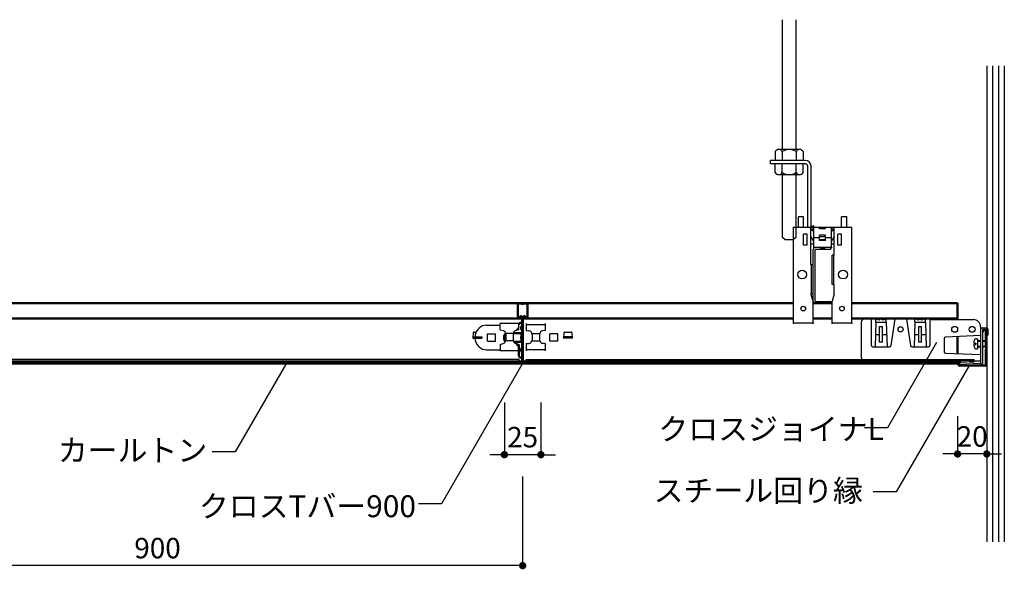
# Model space of a CAD drawing. Extents: x 23265 to 32043, y 12528 to 16455.
# Drawn here: x 31369 to 32043, y 12528 to 12904 of the extents above; entities that cross this region are included whole.
import ezdxf

# ---------------------------------------------------------------- set-up
doc = ezdxf.new("R2010")
doc.units = 0
doc.header["$LTSCALE"] = 500
doc.header["$MEASUREMENT"] = 0
doc.linetypes.add('DASHED', pattern=[19.05, 12.7, -6.35])
doc.linetypes.add('PHANTOM', pattern=[63.5, 31.75, -6.35, 6.35, -6.35, 6.35, -6.35])
doc.layers.get('0').update_dxf_attribs({"linetype": 'CONTINUOUS'})
doc.layers.get('DEFPOINTS').update_dxf_attribs({"linetype": 'CONTINUOUS'})
for name, color, linetype in [('10', 4, 'CONTINUOUS'), ('100', 7, 'CONTINUOUS'), ('120', 8, 'CONTINUOUS'), ('20', 4, 'CONTINUOUS'), ('40', 3, 'CONTINUOUS'), ('60', 7, 'CONTINUOUS'), ('70', 7, 'CONTINUOUS'), ('80', 2, 'CONTINUOUS'), ('90', 1, 'CONTINUOUS')]:
    doc.layers.add(name, color=color, linetype=linetype)
doc.styles.get("Standard").update_dxf_attribs({"font": 'simplex.shx', "width": 0.8, "bigfont": 'BIGFONT.shx'})
doc.styles.add('ゴシック', font='txt')
doc.dimstyles.new('5S', dxfattribs={"dimscale": 5, "dimtxt": 2.8, "dimasz": 1, "dimexe": 0, "dimexo": 3, "dimgap": 1, "dimtad": 3, "dimdec": 4, "dimzin": 12, "dimdsep": 46, "dimtxsty": 'Standard', "dimblk1": 'DOT', "dimblk2": 'DOT', "dimsah": 1, "dimcen": 0.09, "dimclrd": 6, "dimclre": 6, "dimclrt": 7, "dimadec": 0, "dimazin": 0, "dimtfac": 1, "dimtdec": 4, "dimtix": 1, "dimtmove": 2, "dimatfit": 3, "dimldrblk": 'DOT', "dimfxl": 1, "dimtvp": 0.8, "dimtolj": 1, "dimtzin": 12, "dimarcsym": 0})

# ---------------------------------------------------------------- blocks, each defined once
blk = doc.blocks.new('_DOT')
at = {"color": 0, "linetype": 'ByBlock'}
blk.add_line((-0.5, 0), (-1, 0), dxfattribs=at)
at = {"color": 0, "linetype": 'ByBlock', "const_width": 0.5}
blk.add_lwpolyline([(-0.25, 0, 1), (0.25, 0, 1)], format="xyb", close=True, dxfattribs=at)
blk = doc.blocks.new('*D27')
at = {"layer": '90', "lineweight": -2, "transparency": 16777216}
for p, q in [((32011.06, 12632.38), (32011.06, 12606.51)), ((32031.06, 12632.38), (32031.06, 12606.51)), ((32006.06, 12606.51), (32001.06, 12606.51)), ((32031.06, 12606.51), (32011.06, 12606.51)), ((32036.06, 12606.51), (32041.06, 12606.51))]:
    blk.add_line(p, q, dxfattribs=at)
at = {"layer": 'DEFPOINTS', "color": 0, "transparency": 16777216}
for p in [(32011.06, 12647.38), (32031.06, 12647.38), (32011.06, 12606.51)]:
    blk.add_point(p, dxfattribs=at)
at = {"layer": '90', "lineweight": -2, "transparency": 16777216, "xscale": 5, "yscale": 5, "zscale": 5}
blk.add_blockref('_DOT', (32011.06, 12606.51), dxfattribs=at)
at = {"layer": '90', "lineweight": -2, "transparency": 16777216, "xscale": 5, "yscale": 5, "zscale": 5, "rotation": 180}
blk.add_blockref('_DOT', (32031.06, 12606.51), dxfattribs=at)
at = {"layer": '90', "color": 7, "transparency": 16777216, "insert": (32021.06, 12618.51), "char_height": 14, "attachment_point": 5}
blk.add_mtext('\\A1;20', dxfattribs=at)
blk = doc.blocks.new('*D21')
at = {"layer": '90', "lineweight": -2, "transparency": 16777216}
for p, q in [((31213.26, 12591.04), (31213.26, 12530.09)), ((31713.26, 12591.04), (31713.26, 12530.09)), ((31708.26, 12530.09), (31218.26, 12530.09))]:
    blk.add_line(p, q, dxfattribs=at)
at = {"layer": 'DEFPOINTS', "color": 0, "transparency": 16777216}
for p in [(31213.26, 12606.04), (31713.26, 12606.04), (31213.26, 12530.09)]:
    blk.add_point(p, dxfattribs=at)
at = {"layer": '90', "lineweight": -2, "transparency": 16777216, "xscale": 5, "yscale": 5, "zscale": 5, "rotation": 180}
blk.add_blockref('_DOT', (31213.26, 12530.09), dxfattribs=at)
at = {"layer": '90', "lineweight": -2, "transparency": 16777216, "xscale": 5, "yscale": 5, "zscale": 5}
blk.add_blockref('_DOT', (31713.26, 12530.09), dxfattribs=at)
at = {"layer": '90', "color": 7, "transparency": 16777216, "insert": (31463.26, 12542.09), "char_height": 14, "attachment_point": 5}
blk.add_mtext('\\A1;900', dxfattribs=at)
blk = doc.blocks.new('*D22')
at = {"layer": '90', "lineweight": -2, "transparency": 16777216}
for p, q in [((31700.76, 12641.73), (31700.76, 12606.04)), ((31725.76, 12641.73), (31725.76, 12606.04)), ((31695.76, 12606.04), (31690.76, 12606.04)), ((31725.76, 12606.04), (31700.76, 12606.04)), ((31730.76, 12606.04), (31735.76, 12606.04))]:
    blk.add_line(p, q, dxfattribs=at)
at = {"layer": 'DEFPOINTS', "color": 0, "transparency": 16777216}
for p in [(31700.76, 12656.73), (31725.76, 12656.73), (31700.76, 12606.04)]:
    blk.add_point(p, dxfattribs=at)
at = {"layer": '90', "lineweight": -2, "transparency": 16777216, "xscale": 5, "yscale": 5, "zscale": 5}
blk.add_blockref('_DOT', (31700.76, 12606.04), dxfattribs=at)
at = {"layer": '90', "lineweight": -2, "transparency": 16777216, "xscale": 5, "yscale": 5, "zscale": 5, "rotation": 180}
blk.add_blockref('_DOT', (31725.76, 12606.04), dxfattribs=at)
at = {"layer": '90', "color": 7, "transparency": 16777216, "insert": (31713.26, 12618.04), "char_height": 14, "attachment_point": 5}
blk.add_mtext('\\A1;25', dxfattribs=at)

msp = doc.modelspace()

# ---------------------------------------------------------------- linework, layer by layer
at = {"color": 255, "linetype": 'PHANTOM'}
for p, q in [((32028.56198, 12689.91755), (32028.06198, 12689.91755)), ((32028.56198, 12690.46755), (32028.56198, 12689.91755)), ((32030.56198, 12691.71739), (32030.56198, 12680.54043)), ((32030.06198, 12678.09952), (32030.06198, 12668.21755)), ((32030.56198, 12677.89467), (32030.56198, 12668.58357)), ((32012.86197, 12669.71755), (32012.56197, 12669.71755)), ((32012.86197, 12669.21755), (32012.56197, 12669.21755)), ((32012.86197, 12669.71755), (32012.86197, 12669.21755)), ((32030.06198, 12667.21755), (32012.56197, 12667.21755)), ((32030.06198, 12666.71755), (32012.56197, 12666.71755))]:
    msp.add_line(p, q, dxfattribs=at)
for centre, radius, start, end in [((32029.31198, 12690.46755), 1.25, 359.999981, 180.000019), ((32029.31198, 12690.46755), 0.75, 359.999981, 180.000019), ((32029.06198, 12679.21755), 1.5, 311.810319, 48.189698), ((32029.06198, 12679.21755), 2, 318.590402, 41.409615), ((32012.56197, 12668.21755), 1.5, 89.999963, 269.999982), ((32012.56197, 12668.21755), 1, 89.999963, 269.999982), ((32030.06198, 12667.71755), 1, 269.999982, 59.97806383), ((32030.06198, 12667.71755), 0.5, 269.999982, 89.77186918)]:
    msp.add_arc(centre, radius, start, end, dxfattribs=at)
at = {"layer": '10', "lineweight": 50}
for p, q in [((31194.96046, 12709.71755), (31898.63162, 12709.71755)), ((31912.13162, 12709.71755), (31925.13162, 12709.71755)), ((31938.63162, 12709.71755), (32011.06478, 12709.71755)), ((32011.06478, 12709.71755), (32011.06478, 12698.51749)), ((31194.96046, 12699.11755), (31898.63162, 12699.11755)), ((31912.13162, 12699.11755), (31925.13162, 12699.11755)), ((31938.63162, 12699.11755), (32011.06478, 12699.11755)), ((32011.06478, 12686.88563), (32011.06478, 12675.14941)), ((32011.06478, 12668.51755), (30083.26487, 12668.51755)), ((30695.74485, 12669.71755), (32011.06478, 12669.71755)), ((32011.06478, 12670.31757), (32011.06478, 12668.51755))]:
    msp.add_line(p, q, dxfattribs=at)
at = {"layer": '10'}
for p, q in [((31697.76487, 12691.51755), (31697.76487, 12695.91755)), ((31710.76487, 12695.91755), (31697.76487, 12695.91755)), ((31710.76487, 12691.51755), (31710.76487, 12695.91755)), ((31715.76487, 12695.91755), (31715.76487, 12691.01755)), ((31715.76487, 12695.01755), (31728.76487, 12695.01755)), ((31728.76487, 12695.91755), (31728.76487, 12691.01755)), ((31679.48817, 12689.49559), (31679.26557, 12685.66669)), ((31679.98657, 12689.96679), (31681.43677, 12689.96679)), ((31697.76487, 12691.51755), (31699.91192, 12690.94225)), ((31706.80704, 12688.98471), (31701.72269, 12688.98471)), ((31701.76487, 12688.52744), (31701.76487, 12684.50767)), ((31706.76487, 12688.52744), (31706.76487, 12684.50767)), ((31710.76487, 12691.51755), (31708.61782, 12690.94225)), ((31710.76487, 12693.51755), (31708.83302, 12690.99991)), ((31715.76487, 12691.01755), (31717.48276, 12690.86726)), ((31719.72269, 12688.98471), (31724.80704, 12688.98471)), ((31719.76487, 12688.52744), (31719.76487, 12684.50767)), ((31724.76487, 12688.52744), (31724.76487, 12684.50767)), ((31728.76487, 12691.01755), (31727.04698, 12690.86726)), ((31731.78487, 12683.66749), (31731.78487, 12688.76749)), ((31737.28487, 12688.76749), (31731.78487, 12688.76749)), ((31737.28487, 12683.66749), (31737.28487, 12688.76749)), ((31741.50817, 12689.49559), (31741.28557, 12685.66669)), ((31742.00657, 12689.96679), (31746.54317, 12689.96679)), ((31747.04157, 12689.49559), (31747.26416, 12685.66669)), ((31679.26487, 12685.66669), (31685.24487, 12685.66669)), ((31679.32962, 12686.76829), (31685.24487, 12686.76829)), ((31697.76487, 12681.51755), (31699.91192, 12682.09285)), ((31697.76487, 12681.51755), (31697.76487, 12677.11755)), ((31706.80704, 12684.0504), (31701.72269, 12684.0504)), ((31710.76487, 12681.51755), (31708.61782, 12682.09285)), ((31710.76487, 12679.51755), (31708.83302, 12682.03519)), ((31715.76487, 12682.01755), (31717.48276, 12682.16785)), ((31715.76487, 12682.01755), (31715.76487, 12677.11755)), ((31719.72269, 12684.0504), (31724.80704, 12684.0504)), ((31728.76487, 12682.01755), (31727.04698, 12682.16785)), ((31728.76487, 12682.01755), (31728.76487, 12677.11755)), ((31737.28487, 12683.66749), (31731.78487, 12683.66749)), ((31747.26487, 12685.66669), (31741.28487, 12685.66669)), ((31747.20012, 12686.76829), (31741.34962, 12686.76829)), ((31710.76487, 12677.11755), (31697.76487, 12677.11755)), ((31715.76487, 12678.01755), (31728.76487, 12678.01755))]:
    msp.add_line(p, q, dxfattribs=at)
for centre, radius, start, end in [((31679.98657, 12689.46674), 0.5, 89.999982, 176.67257), ((31699.26487, 12688.52744), 2.5, 0, 75), ((31709.26487, 12688.52744), 2.5, 105, 180), ((31717.26487, 12688.37677), 2.5, 0, 85), ((31727.26487, 12688.37677), 2.5, 95, 180), ((31742.00657, 12689.46674), 0.5, 89.999982, 176.67257), ((31746.54317, 12689.46674), 0.5, 3.32743, 90.000018), ((31699.26487, 12684.50767), 2.5, 285, 0), ((31709.26487, 12684.50767), 2.5, 180, 255), ((31717.26487, 12684.65833), 2.5, 275, 0), ((31727.26487, 12684.65833), 2.5, 180, 265)]:
    msp.add_arc(centre, radius, start, end, dxfattribs=at)
at = {"layer": '100'}
for p, q in [((31996.68954, 12682.73711), (31963.06291, 12624.49408)), ((31552.47816, 12670.37119), (31516.51117, 12608.07453)), ((31713.26487, 12668.51755), (31657.77267, 12572.40224)), ((32018.85144, 12666.71755), (31969.07747, 12580.5065)), ((31963.06291, 12624.49408), (31947.29132, 12624.49408)), ((31516.51117, 12608.07453), (31500.73958, 12608.07453)), ((31969.07747, 12580.5065), (31953.30588, 12580.5065)), ((31657.77267, 12572.40224), (31642.00108, 12572.40224))]:
    msp.add_line(p, q, dxfattribs=at)
at = {"layer": '120', "linetype": 'Continuous'}
for p, q in [((32031.06198, 12872.22555), (32031.06198, 12546.42863)), ((32035.06198, 12872.22555), (32035.06198, 12546.42863)), ((32039.06198, 12872.22555), (32039.06198, 12546.42863)), ((32043.06198, 12872.22555), (32043.06198, 12546.42863))]:
    msp.add_line(p, q, dxfattribs=at)
at = {"layer": '20', "ltscale": 5}
for p, q in [((31709.59475, 12708.72094), (31709.59475, 12699.84057)), ((31710.09475, 12708.72094), (31710.09475, 12699.84057)), ((31710.63922, 12709.23893), (31712.819, 12709.04404)), ((31710.68379, 12709.71687), (31712.81901, 12709.52596)), ((31713.70951, 12709.52599), (31715.8456, 12709.71698)), ((31713.70952, 12709.04406), (31715.89009, 12709.23902)), ((31716.43462, 12699.84057), (31716.43462, 12708.74105)), ((31716.93462, 12699.84057), (31716.93462, 12708.72099)), ((31710.35911, 12699.65114), (31711.40688, 12700.69891)), ((31711.76054, 12700.34546), (31710.65579, 12699.24071)), ((31712.78469, 12669.6091), (31712.78469, 12699.92108)), ((31713.26479, 12700.12936), (31713.26479, 12669.61756)), ((31713.74477, 12669.61756), (31713.74477, 12699.9212)), ((31714.76904, 12700.34547), (31715.87379, 12699.24072)), ((31715.1226, 12700.69902), (31716.17049, 12699.65112)), ((31700.76491, 12668.91755), (31700.76491, 12669.41755)), ((31701.06496, 12668.91755), (31701.06496, 12669.31198)), ((31701.06505, 12669.71757), (31703.0392, 12669.61757)), ((31701.16494, 12668.81755), (31725.36475, 12668.81755)), ((31701.1702, 12669.41185), (31703.02403, 12669.31795)), ((31701.26479, 12669.31755), (31709.50796, 12669.31755)), ((31701.26491, 12668.81755), (31701.26491, 12669.31755)), ((31703.06496, 12669.61756), (31705.01491, 12669.61756)), ((31705.01491, 12669.31755), (31705.01491, 12669.61756)), ((31709.70081, 12669.38773), (31710.07363, 12669.70056)), ((31710.0222, 12669.00471), (31710.23599, 12669.1841)), ((31710.56485, 12669.10332), (31710.51776, 12669.15945)), ((31710.94788, 12669.42471), (31710.71641, 12669.70056)), ((31712.48481, 12669.31755), (31711.1777, 12669.31755)), ((31714.04478, 12669.31755), (31715.35187, 12669.31755)), ((31715.5817, 12669.42471), (31715.81317, 12669.70057)), ((31715.96472, 12669.10332), (31716.01183, 12669.15946)), ((31716.50738, 12669.00472), (31716.29359, 12669.18411)), ((31716.82877, 12669.38774), (31716.45596, 12669.70057)), ((31717.02161, 12669.31755), (31725.26479, 12669.31755)), ((31721.51479, 12669.61756), (31721.51479, 12669.31755)), ((31721.51479, 12669.61756), (31723.4648, 12669.61756)), ((31723.49068, 12669.61756), (31725.34458, 12669.71147)), ((31723.50586, 12669.31795), (31725.35973, 12669.41186)), ((31725.26479, 12669.31755), (31725.26479, 12668.81755)), ((31725.4648, 12669.31198), (31725.4648, 12668.91755)), ((31725.76479, 12669.31196), (31725.76479, 12668.91754))]:
    msp.add_line(p, q, dxfattribs=at)
at = {"layer": '20'}
for p, q in [((31688.62087, 12694.71754), (31697.76487, 12694.71754)), ((31689.24487, 12683.66749), (31689.24487, 12688.76749)), ((31689.24487, 12688.76749), (31694.74487, 12688.76749)), ((31694.74487, 12683.66749), (31694.74487, 12688.76749)), ((31685.24487, 12686.76749), (31685.24487, 12685.66749)), ((31689.24487, 12683.66749), (31694.74487, 12683.66749)), ((31688.62087, 12677.71744), (31697.76487, 12677.71744))]:
    msp.add_line(p, q, dxfattribs=at)
at = {"layer": '20', "lineweight": 50}
for p, q in [((31711.76487, 12696.21754), (31712.81487, 12696.21754)), ((31706.862, 12689.21754), (31712.78469, 12689.21754)), ((31700.71487, 12687.21754), (31700.71487, 12685.21754)), ((31707.12347, 12683.21754), (31712.78469, 12683.21754)), ((31710.76487, 12681.51755), (31710.76487, 12673.51754)), ((31711.76487, 12672.51754), (31712.81487, 12672.51754))]:
    msp.add_line(p, q, dxfattribs=at)
at = {"layer": '20', "ltscale": 5}
for centre, radius, start, end in [((31710.59463, 12708.72094), 1, 84.890946, 180.00002), ((31710.59463, 12708.74101), 0.5, 84.890946, 180.00002), ((31713.26424, 12714.50613), 5, 264.89102, 275.10909), ((31713.26424, 12714.0242), 5, 264.89102, 275.10909), ((31715.93462, 12708.72099), 1, 0, 95.109052), ((31715.93462, 12708.74105), 0.5, 0, 95.109052), ((31710.29497, 12699.84057), 0.7, 180.00002, 301.02775), ((31710.29497, 12699.84057), 0.2, 180.00002, 288.69947), ((31712.18468, 12699.92108), 1.1, 10.912494, 134.99995), ((31712.18468, 12699.92108), 0.6, 359.99955, 135.00026), ((31714.34478, 12699.9212), 1.1, 44.99969, 169.07396), ((31714.34478, 12699.9212), 0.6, 44.99969, 180.00046), ((31716.23461, 12699.84057), 0.7, 238.97237, 0), ((31716.23461, 12699.84057), 0.2, 251.29954, 0), ((31701.06484, 12669.41755), 0.3, 89.999982, 179.99996), ((31701.16494, 12668.91755), 0.4, 179.99996, 269.99995), ((31701.16494, 12669.31198), 0.1, 87.100212, 179.99991), ((31701.16494, 12668.91755), 0.1, 179.99996, 269.99995), ((31709.50796, 12669.61756), 0.3, 270.00005, 310.00054), ((31709.50796, 12669.61756), 0.8, 270.00071, 310.00054), ((31710.39501, 12669.31755), 0.5, 50.000301, 129.99992), ((31710.36455, 12669.0309), 0.2, 39.998937, 129.99986), ((31711.1777, 12669.61756), 0.8, 220.00018, 270.00027), ((31711.1777, 12669.61756), 0.3, 220.00045, 270.00071), ((31712.46479, 12669.61756), 0.8, 270.00005, 0), ((31712.48481, 12669.61756), 0.3, 270.00005, 0), ((31714.0648, 12669.61756), 0.8, 180.00002, 270.00006), ((31714.04478, 12669.61756), 0.3, 180.00002, 270.00006), ((31715.35187, 12669.61756), 0.3, 269.99934, 319.99955), ((31715.35187, 12669.61756), 0.8, 269.99978, 319.99983), ((31716.13457, 12669.31755), 0.5, 50.000082, 129.9997), ((31716.16503, 12669.0309), 0.2, 50.000157, 140.00106), ((31717.02161, 12669.61756), 0.8, 229.99952, 269.99934), ((31717.02161, 12669.61756), 0.3, 229.99952, 269.99934), ((31725.36475, 12668.91755), 0.1, 256.25618, 0), ((31725.3648, 12669.31196), 0.4, 359.999, 92.899841), ((31725.36475, 12669.31198), 0.1, 0.00008687, 92.899752), ((31725.3648, 12668.91754), 0.4, 270.00005, 0)]:
    msp.add_arc(centre, radius, start, end, dxfattribs=at)
at = {"layer": '20'}
for centre, radius, start, end in [((31689.09302, 12686.19975), 8.53086, 93.17270808, 167.99522655), ((31681.72682, 12687.76749), 1, 168.07281, 270.0003449), ((31681.72682, 12684.66749), 1, 89.999654, 191.92716768), ((31689.09302, 12686.23523), 8.53086, 192.00477345, 266.82729192)]:
    msp.add_arc(centre, radius, start, end, dxfattribs=at)
at = {"layer": '20', "lineweight": 50}
for centre, radius, start, end in [((31711.76487, 12695.21754), 1, 90, 180), ((31702.71487, 12687.21754), 2, 119.57649918, 180), ((31702.71487, 12685.21754), 2, 180, 235.50054485), ((31711.76487, 12673.51754), 1, 180, 270)]:
    msp.add_arc(centre, radius, start, end, dxfattribs=at)
at = {"layer": '20', "lineweight": 40}
for centre, radius, start, end in [((31714.88469, 12692.71755), 2.9, 136.39718103, 223.60281897), ((31718.00969, 12686.21755), 6.025, 150.13716564, 209.86283436), ((31714.88469, 12677.71755), 2.9, 136.39718103, 223.60281897)]:
    msp.add_arc(centre, radius, start, end, dxfattribs=at)
at = {"layer": '40', "linetype": 'Continuous'}
for p, q in [((31913.33162, 12745.91755), (31913.33162, 12711.51755)), ((31924.13162, 12746.51755), (31913.93162, 12746.51755)), ((31924.13162, 12747.71755), (31924.13162, 12746.51755)), ((31913.93162, 12710.91755), (31924.13162, 12710.91755)), ((31924.13162, 12710.91755), (31924.13162, 12709.71755))]:
    msp.add_line(p, q, dxfattribs=at)
for centre, radius, start, end in [((31913.33162, 12746.51755), 1.2, 90, 179.99), ((31913.93162, 12745.91755), 0.6, 90, 180), ((31913.33162, 12710.91755), 1.2, 180, 270.01), ((31913.93162, 12711.51755), 0.6, 180, 270)]:
    msp.add_arc(centre, radius, start, end, dxfattribs=at)
at = {"layer": '60'}
for p, q in [((31891.25218, 12814.91761), (31891.25218, 12903.71755)), ((31900.25218, 12903.71755), (31900.25218, 12814.91761)), ((31886.2722, 12813.41761), (31886.2722, 12807.41761)), ((31902.89219, 12814.91761), (31888.64219, 12814.91761)), ((31891.01219, 12813.41761), (31891.01219, 12807.41761)), ((31900.49217, 12813.41761), (31900.49217, 12807.41761)), ((31905.23216, 12813.41761), (31905.23216, 12807.41761)), ((31883.05218, 12805.11761), (31883.05218, 12807.41761)), ((31906.77218, 12807.41761), (31883.05218, 12807.41761)), ((31906.77218, 12805.11761), (31883.05218, 12805.11761)), ((31886.2722, 12799.11761), (31886.2722, 12805.11761)), ((31891.01219, 12799.11761), (31891.01219, 12805.11761)), ((31900.49217, 12799.11761), (31900.49217, 12805.11761)), ((31905.23216, 12799.11761), (31905.23216, 12805.11761)), ((31908.45218, 12761.71755), (31908.45218, 12803.43761)), ((31910.75218, 12761.71755), (31910.75218, 12803.43761)), ((31902.89219, 12797.61761), (31888.64219, 12797.61761)), ((31891.25218, 12754.69758), (31891.25218, 12797.61761)), ((31900.25218, 12797.61761), (31900.25218, 12754.69758)), ((31892.93217, 12753.01753), (31891.25218, 12754.69758)), ((31898.51219, 12753.01753), (31892.93217, 12753.01753)), ((31900.25218, 12754.69758), (31898.51219, 12753.01753))]:
    msp.add_line(p, q, dxfattribs=at)
for centre, radius, start, end in [((31888.64219, 12812.29532), 2.62229, 25.33953021, 154.66046979), ((31895.75218, 12806.67844), 8.23917, 54.87938636, 125.12061364), ((31902.86217, 12812.29532), 2.62229, 25.33953021, 154.66046979), ((31906.77218, 12803.43761), 3.98, 0, 90), ((31906.77218, 12803.43761), 1.68, 0, 90), ((31888.64219, 12800.23991), 2.62229, 205.33953021, 334.66046979), ((31895.75218, 12805.85678), 8.23917, 234.87938636, 305.12061364), ((31902.86217, 12800.23991), 2.62229, 205.33953021, 334.66046979)]:
    msp.add_arc(centre, radius, start, end, dxfattribs=at)
at = {"layer": '70'}
for p, q in [((31902.13162, 12761.51395), (31902.13162, 12768.81395)), ((31905.63162, 12768.81395), (31902.13162, 12768.81395)), ((31905.63162, 12761.51395), (31905.63162, 12768.81395)), ((31935.13162, 12768.81395), (31931.63162, 12768.81395)), ((31931.63162, 12761.51395), (31931.63162, 12768.81395)), ((31935.13162, 12761.51395), (31935.13162, 12768.81395)), ((31910.83407, 12761.51395), (31910.70984, 12762.252)), ((31912.58775, 12762.7173), (31910.70987, 12762.252)), ((31912.86221, 12761.51395), (31912.65677, 12762.73442)), ((31898.63162, 12696.01395), (31898.63162, 12761.51395)), ((31938.63162, 12761.51395), (31898.63162, 12761.51395)), ((31908.13162, 12757.01065), (31905.63162, 12757.01065)), ((31905.63162, 12749.51395), (31905.63162, 12757.01065)), ((31908.13162, 12749.51395), (31908.13162, 12757.01065)), ((31910.63162, 12736.01395), (31910.63162, 12761.51395)), ((31912.63162, 12760.31395), (31910.63162, 12760.31395)), ((31912.63153, 12758.58796), (31912.63162, 12758.58784)), ((31912.63162, 12747.71735), (31912.63162, 12761.51395)), ((31916.63162, 12760.54195), (31916.63162, 12761.51395)), ((31920.63162, 12760.54195), (31916.63162, 12760.54195)), ((31920.63162, 12756.22625), (31916.63162, 12756.22625)), ((31916.63162, 12752.57665), (31916.63162, 12756.22625)), ((31920.63162, 12760.54195), (31920.63162, 12761.51395)), ((31920.63162, 12752.57665), (31920.63162, 12756.22625)), ((31924.63162, 12747.71735), (31924.63162, 12761.51395)), ((31926.63162, 12760.31395), (31924.63162, 12760.31395)), ((31926.63162, 12742.51395), (31926.63162, 12761.51395)), ((31931.63162, 12757.01065), (31929.13162, 12757.01065)), ((31929.13162, 12749.51395), (31929.13162, 12757.01065)), ((31931.63162, 12749.51395), (31931.63162, 12757.01065)), ((31938.63162, 12696.01395), (31938.63162, 12761.51395)), ((31908.13162, 12749.51395), (31905.63162, 12749.51395)), ((31912.63162, 12752.19235), (31910.63162, 12755.27345)), ((31912.63162, 12750.01395), (31910.63162, 12750.01395)), ((31916.16792, 12754.41545), (31913.04122, 12754.41545)), ((31920.63162, 12755.20685), (31916.63162, 12755.20685)), ((31920.63162, 12753.02325), (31916.63162, 12753.02325)), ((31920.63162, 12752.57665), (31916.63162, 12752.57665)), ((31924.25272, 12754.41545), (31921.04182, 12754.41545)), ((31926.63162, 12755.27345), (31924.63162, 12752.19235)), ((31926.63162, 12750.01395), (31924.63162, 12750.01395)), ((31931.63162, 12749.51395), (31929.13162, 12749.51395)), ((31912.13162, 12696.01395), (31912.13162, 12746.51755)), ((31924.63162, 12747.71735), (31912.63162, 12747.71735)), ((31925.13162, 12722.51395), (31925.13162, 12742.51395)), ((31926.63162, 12742.51395), (31925.13162, 12742.51395)), ((31926.33162, 12722.51395), (31926.33162, 12742.51395)), ((31912.13162, 12736.01395), (31910.63162, 12736.01395)), ((31910.93162, 12716.01395), (31910.93162, 12736.01395)), ((31926.63162, 12722.51395), (31925.13162, 12722.51395)), ((31926.63162, 12716.01395), (31926.63162, 12722.51395)), ((31912.13162, 12711.01395), (31910.63162, 12716.01395)), ((31912.13162, 12716.01395), (31910.63162, 12716.01395)), ((31926.63162, 12716.01395), (31925.13162, 12711.01395)), ((31925.13162, 12696.01395), (31925.13162, 12711.01395)), ((31912.13162, 12696.01395), (31898.63162, 12696.01395)), ((31938.63162, 12696.01395), (31925.13162, 12696.01395))]:
    msp.add_line(p, q, dxfattribs=at)
at = {"layer": '70', "linetype": 'Continuous'}
for p, q in [((31945.06207, 12696.51755), (31945.06207, 12672.81783)), ((31948.06207, 12699.51754), (31951.06207, 12699.51754)), ((31952.06205, 12680.81785), (31952.06206, 12698.51755)), ((31955.06209, 12696.81759), (31954.56209, 12679.81785)), ((31955.06197, 12698.01766), (31956.26195, 12699.51763)), ((31955.06207, 12696.81756), (31955.06207, 12698.01766)), ((31955.06207, 12696.81756), (31962.26202, 12696.81756)), ((31957.46197, 12698.01754), (31956.26198, 12699.51751)), ((31957.46211, 12698.01754), (31958.6621, 12699.5175)), ((31959.86192, 12698.01752), (31958.66194, 12699.51748)), ((31961.06205, 12699.51752), (31959.86207, 12698.01756)), ((31962.26205, 12698.01764), (31961.06207, 12699.5176)), ((31962.26202, 12696.81756), (31962.26202, 12698.01754)), ((31962.26205, 12696.81764), (31962.76205, 12679.81794)), ((31968.08924, 12698.66589), (31965.38977, 12680.66955)), ((31969.07819, 12699.51754), (31975.04571, 12699.51754)), ((31976.03459, 12698.66587), (31978.73408, 12680.66952)), ((31981.86201, 12696.81759), (31981.362, 12679.81784)), ((31981.86188, 12696.81756), (31981.86188, 12698.01768)), ((31981.86188, 12696.81756), (31989.06207, 12696.81756)), ((31981.86202, 12698.01763), (31983.06201, 12699.51759)), ((31984.26202, 12698.01756), (31983.06204, 12699.51752)), ((31984.26198, 12698.01766), (31985.46196, 12699.51762)), ((31986.66197, 12698.01753), (31985.46199, 12699.51749)), ((31987.86191, 12699.51765), (31986.66193, 12698.01768)), ((31989.06193, 12698.01751), (31987.86194, 12699.51747)), ((31989.06197, 12696.81764), (31989.56197, 12679.81795)), ((31989.06207, 12696.81756), (31989.06207, 12698.01755)), ((31992.06207, 12697.51754), (31992.06207, 12680.81783)), ((31993.06207, 12698.51752), (32021.86203, 12698.51746)), ((31954.81207, 12688.31771), (31957.66217, 12688.31771)), ((31957.66217, 12682.93549), (31957.66217, 12693.69991)), ((31957.66217, 12693.69991), (31959.66217, 12693.69991)), ((31959.66217, 12682.93549), (31959.66217, 12693.69991)), ((31959.66217, 12688.31771), (31962.51202, 12688.31771)), ((31981.61188, 12688.31771), (31984.46197, 12688.31771)), ((31984.46197, 12682.93549), (31984.46197, 12693.69991)), ((31984.46197, 12693.69991), (31986.46197, 12693.69991)), ((31986.46197, 12682.93549), (31986.46197, 12693.69991)), ((31986.46197, 12688.31771), (31989.31207, 12688.31771)), ((32026.86203, 12693.51746), (32026.86203, 12688.21726)), ((32026.86203, 12691.91739), (32026.86203, 12668.50163)), ((32027.86203, 12692.91739), (32030.76193, 12692.91739)), ((32028.06198, 12691.71739), (32030.56198, 12691.71739)), ((32028.06198, 12691.71739), (32028.06198, 12668.41755)), ((32030.56198, 12687.91739), (32031.76193, 12687.91739)), ((32031.76193, 12691.91739), (32031.76193, 12687.91739)), ((31959.66217, 12682.93549), (31957.66217, 12682.93549)), ((31986.46197, 12682.93549), (31984.46197, 12682.93549)), ((32001.86203, 12685.55672), (32001.86203, 12676.47832)), ((32026.86203, 12687.51752), (32002.82206, 12686.55593)), ((32022.17584, 12682.41739), (32023.56207, 12682.41739)), ((32022.17584, 12681.41739), (32023.56207, 12681.41739)), ((32023.56207, 12682.41739), (32023.56207, 12681.41739)), ((32023.93365, 12685.41739), (32024.76202, 12685.41739)), ((32024.76202, 12685.42474), (32024.76202, 12678.41003)), ((32026.86203, 12683.91737), (32024.76202, 12683.91737)), ((32026.86203, 12683.53837), (32024.76202, 12683.53837)), ((32030.06198, 12683.91737), (32028.06198, 12683.91737)), ((32030.06198, 12683.53837), (32028.06198, 12683.53837)), ((31953.06207, 12679.81783), (31964.40094, 12679.81783)), ((31979.86188, 12679.81783), (31991.06207, 12679.81783)), ((32002.82206, 12675.47912), (32026.86203, 12674.51752)), ((32023.93365, 12678.41739), (32024.76202, 12678.41739)), ((32024.76202, 12680.2964), (32026.86203, 12680.2964)), ((32024.76202, 12679.9174), (32026.86203, 12679.9174)), ((32028.06198, 12680.2964), (32030.06198, 12680.2964)), ((32028.06198, 12679.9174), (32030.06198, 12679.9174)), ((31948.06232, 12669.81757), (32009.86203, 12669.81757)), ((32009.86203, 12670.31757), (32026.86203, 12670.31757)), ((32009.86203, 12670.31757), (32009.86203, 12669.81757)), ((32012.06207, 12669.14783), (32012.06207, 12667.94668)), ((32012.06208, 12669.14781), (32026.86203, 12668.50163)), ((32012.06209, 12667.94667), (32027.07963, 12667.29099))]:
    msp.add_line(p, q, dxfattribs=at)
at = {"layer": '70', "linetype": 'DASHED'}
msp.add_line((32030.06198, 12690.46755), (32030.06198, 12679.9174), dxfattribs=at)
at = {"layer": '70'}
for centre, radius in [((31904.63162, 12729.26395), 3), ((31932.63162, 12729.26395), 3), ((31905.38162, 12706.01395), 1.6), ((31931.88162, 12706.01395), 1.6)]:
    msp.add_circle(centre, radius, dxfattribs=at)
at = {"layer": '70', "linetype": 'Continuous'}
for centre, radius in [((31972.06207, 12691.81757), 1.75), ((32009.06207, 12691.81757), 2), ((32021.06207, 12691.81757), 2)]:
    msp.add_circle(centre, radius, dxfattribs=at)
at = {"layer": '70'}
for centre, start, end in [((31909.08832, 12755.81385), 38.05869, 69.94304), ((31928.17482, 12755.81385), 110.055772, 141.941318), ((31918.63162, 12751.79095), 244.856136, 295.143864)]:
    msp.add_arc(centre, 4.5, start, end, dxfattribs=at)
at = {"layer": '70', "linetype": 'Continuous'}
for centre, radius, start, end in [((31948.06207, 12696.51755), 3, 89.999982, 179.999964), ((31951.06207, 12698.51754), 1, 359.999981, 89.999982), ((31969.07819, 12698.51754), 1, 89.999982, 171.469167), ((31975.04571, 12698.51754), 1, 8.530889, 90.000037), ((31993.06207, 12697.51754), 1, 89.999982, 179.999964), ((32021.86203, 12693.51746), 5, 359.999981, 89.999982), ((32027.86203, 12691.91739), 1, 90, 180), ((32030.76193, 12691.91739), 1, 0, 90), ((32002.86203, 12685.55672), 1, 92.29061013, 180), ((32031.16193, 12681.91739), 9, 164.534012, 176.815293), ((32031.16193, 12681.91739), 9, 183.184762, 195.466043), ((32023.93365, 12683.91739), 1.5, 90.000037, 165.011845), ((31953.06207, 12680.81783), 1, 179.999964, 270.000001), ((31964.40094, 12680.81783), 1, 269.999909, 351.469111), ((31979.72321, 12680.81783), 1, 188.530833, 269.999745), ((31991.06207, 12680.81783), 1, 270.000018, 359.999964), ((32002.86203, 12676.47832), 1, 180, 267.70938996), ((32023.93365, 12679.91739), 1.5, 195.466043, 269.86312151), ((31948.06232, 12672.81757), 3, 179.999964, 269.999946), ((32026.86198, 12668.47109), 1.2, 280.44960495, 0.00001)]:
    msp.add_arc(centre, radius, start, end, dxfattribs=at)
at = {"layer": '70'}
for p in [(31898.63162, 12761.51395), (31912.63162, 12747.71735), (31918.63162, 12747.71735), (31924.63162, 12747.71735), (31898.63162, 12696.01395), (31912.13162, 12696.01395), (31925.13162, 12696.01395), (31938.63162, 12696.01395)]:
    msp.add_point(p, dxfattribs=at)
at = {"layer": '80'}
for p, q in [((31710.85005, 12671.07119), (31215.76487, 12671.07119)), ((31215.76487, 12670.37119), (31710.85005, 12670.37119)), ((31707.85005, 12669.57119), (31707.85005, 12670.37119)), ((31710.85005, 12669.57119), (31707.85005, 12669.57119)), ((31710.85005, 12669.57119), (31710.85005, 12671.07119)), ((31715.67968, 12669.57119), (31715.67968, 12671.07119)), ((31715.67968, 12671.07119), (32022.47332, 12671.07119)), ((32022.47332, 12670.37119), (31715.67968, 12670.37119)), ((31715.67968, 12669.57119), (31718.67968, 12669.57119)), ((31718.67968, 12669.57119), (31718.67968, 12670.37119)), ((32019.47332, 12669.57119), (32019.47332, 12670.37119)), ((32022.47332, 12669.57119), (32019.47332, 12669.57119)), ((32022.47332, 12669.57119), (32022.47332, 12671.07119))]:
    msp.add_line(p, q, dxfattribs=at)

# ---------------------------------------------------------------- texts
at = {"layer": '100', "style": 'ゴシック'}
for s, p in [('クロスジョイナL', (31806.17231, 12616.06828)), ('カールトン', (31394.96731, 12601.51237)), ('スチール回り縁', (31802.95099, 12573.94434)), ('クロスTバー900', (31491.56844, 12563.25028))]:
    msp.add_text(s, height=15, dxfattribs=at).set_placement(p)

# ---------------------------------------------------------------- dimensions: what is measured, and where the dimension line sits
at = {"layer": '90'}
for base, p1, p2, picture, middle in [((31700.76487, 12606.03752), (31725.76302, 12656.733), (31700.76487, 12656.733), '*D22', (31713.26394, 12618.03752)), ((32011.06198, 12606.50955), (32031.06198, 12647.38141), (32011.06198, 12647.38141), '*D27', (32021.06198, 12618.50955))]:
    dim = msp.add_linear_dim(base=base, p1=p1, p2=p2, angle=180, dimstyle='5S', override={"dimdec": 2, "dimclrd": 256, "dimclre": 256}, dxfattribs=at)
    dim.commit()
    dim.dimension.update_dxf_attribs({"geometry": picture, "text_midpoint": middle})
dim = msp.add_linear_dim(base=(31213.26487, 12530.09033), p1=(31713.26487, 12606.03752), p2=(31213.26487, 12606.03752), angle=180, text='900', dimstyle='5S', override={"dimdec": 2, "dimclrd": 256, "dimclre": 256}, dxfattribs=at)
dim.commit()
dim.dimension.update_dxf_attribs({"geometry": '*D21', "text_midpoint": (31463.26487, 12542.09033)})

doc.saveas('drawing.dxf')
